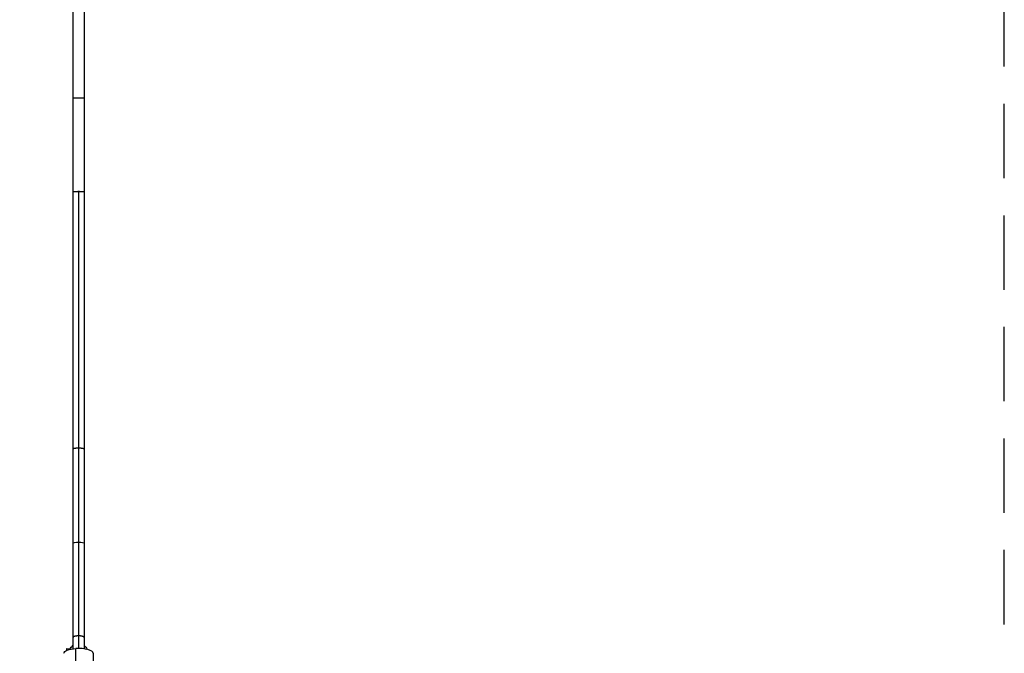
# Model space of a CAD drawing. Units: millimetres. Extents: x -4509 to 4509, y -1580 to 4509.
# Drawn here: x 2829 to 4509, y 517 to 1599 of the extents above; entities that cross this region are included whole.
import ezdxf

# ---------------------------------------------------------------- set-up
doc = ezdxf.new("R2010")
doc.units = ezdxf.units.MM
doc.header["$LTSCALE"] = 20
doc.linetypes.add('HIDDEN', pattern=[9.525, 6.35, -3.175])
doc.layers.add('2d', color=230, linetype='Continuous')
doc.layers.add('AS-Safetyzone', color=5, linetype='HIDDEN')

msp = doc.modelspace()

# ---------------------------------------------------------------- linework, layer by layer
at = {"layer": '2d'}
for p, q in [((2919.5, 2594.6), (2919.5, 524.3)), ((2938.5, 2594.6), (2938.5, 524.3)), ((2938.5, 1464.5), (2919.5, 1464.5)), ((2929, 1305.1), (2929, 524.9)), ((2908.8, 521.5), (2909.2, 524.7)), ((2909.2, 524.7), (2912.8, 524.5)), ((2912.7, 522.9), (2912.8, 524.5)), ((2912.8, 524.5), (2914, 524.3)), ((2913.9, 523.2), (2914, 524.3)), ((2914, 524.3), (2914.9, 524.2)), ((2924.4, 364.2), (2924.4, 524.8)), ((2954, 516.7), (2954, 422.3))]:
    msp.add_line(p, q, dxfattribs=at)
at = {"layer": '2d', "extrusion": (0, 0, -1)}
for centre, major_axis, ratio, start_param, end_param in [((2929, 704.5), (9.5, 0), 0.231061, 3.141593, 4.712389), ((2929, 704.5), (9.5, 0), 0.231061, -1.570796, 0), ((2929, 516.7), (25, 0), 0.328675, 3.141593, 4.529186), ((2929, 517.7), (-15.5, 0), 0.999676, 0.377106, 0.911067), ((2929, 517.7), (-15.5, 0), 0.999676, 2.230526, 2.764486)]:
    msp.add_ellipse(centre, major_axis=major_axis, ratio=ratio, start_param=start_param, end_param=end_param, dxfattribs=at)
at = {"layer": '2d'}
msp.add_ellipse((2929, 516.7), major_axis=(-25, 0), ratio=0.328675, start_param=3.141593, end_param=4.895592, dxfattribs=at)
for points, weights in [([(2929, 1305.1), (2923.4, 1305.1), (2919.5, 1304.8), (2919.5, 1304.5)], [1, 0.804737854124, 0.804737854124, 1]), ([(2938.5, 1304.5), (2938.5, 1304.8), (2934.6, 1305.1), (2929, 1305.1)], [1, 0.804737854124, 0.804737854124, 1]), ([(2929, 867), (2924.2, 867), (2919.5, 866.4), (2919.5, 865.3)], [1, 0.666666666667, 0.5, 0.5]), ([(2938.5, 865.3), (2938.5, 866.4), (2933.7, 867), (2929, 867)], [0.5, 0.5, 0.666666666667, 1]), ([(2929, 546.4), (2924.2, 546.4), (2919.5, 545.5), (2919.5, 543.7)], [1, 0.666666666667, 0.5, 0.5]), ([(2938.5, 543.7), (2938.5, 545.5), (2933.7, 546.4), (2929, 546.4)], [0.5, 0.5, 0.666666666667, 1])]:
    msp.add_rational_spline(points, weights, degree=3, dxfattribs=at)
at = {"layer": 'AS-Safetyzone', "flags": 128}
msp.add_lwpolyline([(2929, -1580, 0.414214), (4509, 0), (4509, 2929, 0.414214), (2929, 4509), (-2929, 4509, 0.414214), (-4509, 2929), (-4509, 0, 0.414214), (-2929, -1580), (2929, -1580)], format="xyb", dxfattribs=at)

doc.saveas('drawing.dxf')
